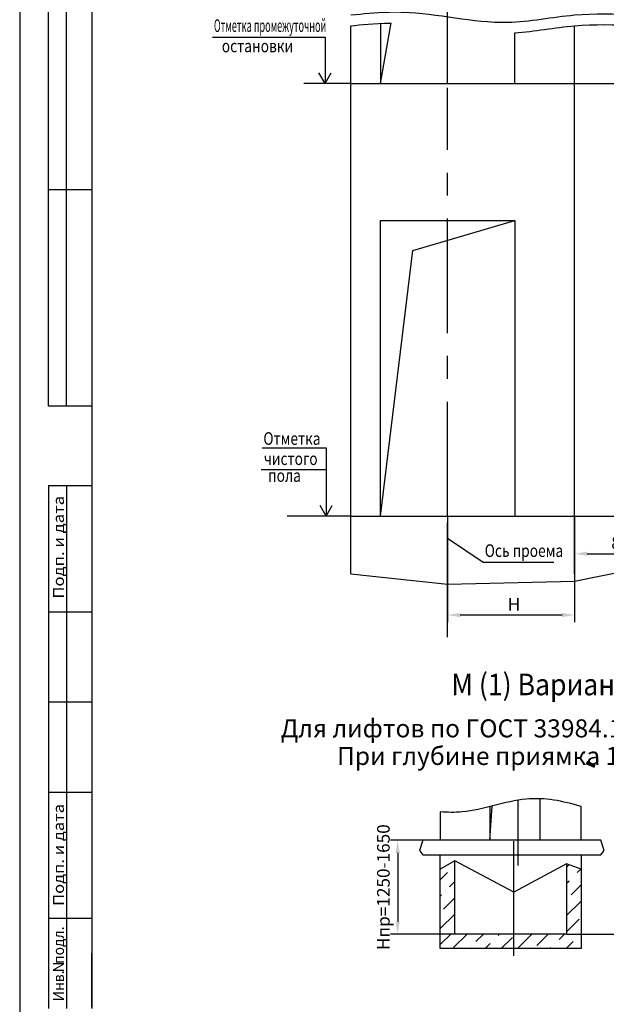
# Model space of a CAD drawing. Extents: x 1430 to 2036, y 166 to 1463.
# Drawn here: x 1430 to 1592, y 1049 to 1322 of the extents above; entities that cross this region are included whole.
import ezdxf
from ezdxf.enums import TextEntityAlignment as Align

# ---------------------------------------------------------------- set-up
doc = ezdxf.new("R2010")
doc.units = 0
doc.linetypes.add('CENTER', pattern=[50.8, 31.75, -6.35, 6.35, -6.35])
doc.layers.get('0').update_dxf_attribs({"linetype": 'CONTINUOUS'})
doc.layers.get('Defpoints').update_dxf_attribs({"linetype": 'CONTINUOUS'})
for name, color, linetype in [('0_DIM', 7, 'CONTINUOUS'), ('1', 8, 'CONTINUOUS'), ('4', 4, 'CENTER')]:
    doc.layers.add(name, color=color, linetype=linetype)
doc.layers.add('2', color=9, linetype='CONTINUOUS', true_color=0x808080)
doc.styles.add('GOST', font='GOST_A (SAPR LM)_0.ttf')
doc.styles.add('GOSTW', font='GOST_A (SAPR LM)_0.ttf', dxfattribs={"height": 3.5})
doc.styles.get("Standard").update_dxf_attribs({"font": 'GOST_A (SAPR LM)_0.ttf'})
doc.dimstyles.new('GOST$0', dxfattribs={"dimtxt": 3.5, "dimasz": 3.5, "dimexe": 2, "dimexo": 0, "dimgap": 1.25, "dimtad": 1, "dimdec": 3, "dimtxsty": 'GOST', "dimcen": 3.5, "dimclrd": 3, "dimclre": 1, "dimclrt": 3, "dimadec": 3, "dimazin": 2, "dimtm": 1e-09, "dimtfac": 1, "dimtdec": 3, "dimtmove": 0, "dimatfit": 3, "dimfxl": 1, "dimtolj": 1, "dimtzin": 0, "dimarcsym": 0})

# ---------------------------------------------------------------- blocks, each defined once
blk = doc.blocks.new('a2_2')
at = {"color": 1, "linetype": 'Continuous'}
blk.add_line((0, 420.14), (0, 0.14), dxfattribs=at)
at = {"linetype": 'Continuous'}
for p, q in [((20, 415.14), (20, 5.14)), ((8, 150.14), (8, 5.14)), ((8, 150.14), (20, 150.14)), ((13, 150.14), (13, 5.14)), ((8, 115.14), (20, 115.14)), ((8, 90.14), (20, 90.14)), ((8, 65.14), (20, 65.14)), ((8, 30.14), (20, 30.14))]:
    blk.add_line(p, q, dxfattribs=at)
at = {"color": 7, "linetype": 'Continuous'}
for p, q in [((8, 172.14), (8, 292.14)), ((13, 172.14), (13, 292.14)), ((20, 232.14), (8, 232.14)), ((20, 172.14), (8, 172.14)), ((20, 60.08), (20, 5.14))]:
    blk.add_line(p, q, dxfattribs=at)
at = {"color": 7}
blk.add_line((20, 5.47), (20, 20.47), dxfattribs=at)
at = {"color": 1, "style": 'GOST'}
for s, width, p, p2 in [('Подп. и дата', 1.460506, (12.25, 118.78), (12.25, 147.28)), ('Подп. и дата', 1.447695, (12.25, 33.59), (12.25, 61.84)), ('Инв.  подл.', 1.290263, (12.25, 7.14), (12.25, 27.89)), ('N', 1.555307, (12.25, 15.14), (12.25, 18.14))]:
    blk.add_text(s, height=3, rotation=90, dxfattribs=dict(at, width=width)).set_placement(p, p2, align=Align.FIT)
at = {"color": 5, "linetype": 'Continuous', "style": 'GOST'}
blk.add_attdef('НОМЕР(ВЕРХНИЙ)', text='', height=6, rotation=180, dxfattribs=at).set_placement((56.98, 411.04), align=Align.CENTER)
blk.add_attdef('НОМЕР(нижний)', text='', height=6, dxfattribs=at).set_placement((524, 9.21), align=Align.CENTER)
at = {"color": 3, "linetype": 'Continuous', "style": 'GOST'}
blk.add_attdef('ЛИСТ', text='', height=3.5, dxfattribs=at).set_placement((584, 7.21), align=Align.CENTER)
at = {"color": 3, "linetype": 'Continuous', "width": 0.8}
blk.add_attdef('FULPATH', (404.02, 1.13), '', height=3, dxfattribs=at)
blk = doc.blocks.new('*D1100')
at = {"color": 1, "linetype": 'Continuous', "lineweight": -2}
for p, q in [((1583.72, 1184.69), (1583.72, 1172.29)), ((1617.12, 1184.69), (1617.12, 1172.29))]:
    blk.add_line(p, q, dxfattribs=at)
at = {"color": 3, "linetype": 'Continuous', "lineweight": -2}
blk.add_line((1587.22, 1174.29), (1613.62, 1174.29), dxfattribs=at)
at = {"color": 3}
for points in [[(1587.22, 1174.88), (1587.22, 1173.71), (1583.72, 1174.29)], [(1613.62, 1173.71), (1613.62, 1174.88), (1617.12, 1174.29)]]:
    blk.add_solid(points, dxfattribs=at)
at = {"layer": 'Defpoints', "color": 0}
for p in [(1583.72, 1184.69), (1617.12, 1184.69), (1617.12, 1174.29)]:
    blk.add_point(p, dxfattribs=at)
at = {"color": 3, "linetype": 'Continuous', "insert": (1600.42, 1177.3), "char_height": 3.5, "attachment_point": 5, "style": 'GOST'}
blk.add_mtext('\\A1;835\\H2.275;\\A2;\\S+10^ ;', dxfattribs=at)
blk = doc.blocks.new('*D1119')
at = {"color": 1, "linetype": 'Continuous', "lineweight": -2}
for p, q in [((1548.52, 1184.69), (1548.52, 1155.29)), ((1583.72, 1184.69), (1583.72, 1155.29))]:
    blk.add_line(p, q, dxfattribs=at)
at = {"color": 3, "linetype": 'Continuous', "lineweight": -2}
blk.add_line((1580.22, 1157.29), (1552.02, 1157.29), dxfattribs=at)
at = {"color": 3}
for points in [[(1552.02, 1157.88), (1552.02, 1156.71), (1548.52, 1157.29)], [(1580.22, 1156.71), (1580.22, 1157.88), (1583.72, 1157.29)]]:
    blk.add_solid(points, dxfattribs=at)
at = {"layer": 'Defpoints', "color": 0}
for p in [(1548.52, 1184.69), (1583.72, 1184.69), (1548.52, 1157.29)]:
    blk.add_point(p, dxfattribs=at)
at = {"color": 3, "linetype": 'Continuous', "insert": (1566.92, 1160.29), "char_height": 3.5, "attachment_point": 5, "style": 'GOST'}
blk.add_mtext('\\A1;Н', dxfattribs=at)
blk = doc.blocks.new('*D1167')
at = {"layer": '0_DIM', "color": 1, "linetype": 'ByBlock', "lineweight": -2}
for p, q in [((1541.63, 1094.84), (1532.7, 1094.84)), ((1550.5, 1068.84), (1532.7, 1068.84))]:
    blk.add_line(p, q, dxfattribs=at)
at = {"layer": '0_DIM', "color": 3, "linetype": 'ByBlock', "lineweight": -2}
blk.add_line((1534.7, 1091.34), (1534.7, 1072.34), dxfattribs=at)
at = {"layer": '0_DIM', "color": 3}
for points in [[(1535.28, 1091.34), (1534.12, 1091.34), (1534.7, 1094.84)], [(1534.12, 1072.34), (1535.28, 1072.34), (1534.7, 1068.84)]]:
    blk.add_solid(points, dxfattribs=at)
at = {"layer": 'Defpoints', "color": 0}
for p in [(1541.63, 1094.84), (1534.7, 1068.84), (1550.5, 1068.84)]:
    blk.add_point(p, dxfattribs=at)
at = {"layer": '0_DIM', "color": 3, "linetype": 'Continuous', "insert": (1531.19, 1081.84), "char_height": 3.5, "attachment_point": 5, "rotation": 90, "style": 'GOSTW'}
blk.add_mtext('Hпр=1250-1650', dxfattribs=at)

msp = doc.modelspace()

# ---------------------------------------------------------------- hatches: boundary and pattern name
at = {"linetype": 'Continuous'}
h = msp.add_hatch(dxfattribs=at)
h.set_pattern_fill('ANSI36', color=1, style=0)
h.set_pattern_definition([(45, (-34.2515, 221.525), (1.683798, 6.173926), [7.9375, -1.5875, 0, -1.5875])])
h.paths.add_polyline_path([(1581.504872, 1068.844387), (1550.504872, 1068.844387), (1550.504872, 1089.124387), (1546.504872, 1086.844387), (1546.504872, 1064.844387), (1585.504872, 1064.844387), (1585.504872, 1086.844387), (1581.504872, 1088.344387)])

# ---------------------------------------------------------------- linework, layer by layer
at = {"color": 3}
for p, q in [((1483.382074, 1317.542334, 7292.679628), (1514.571561, 1317.542334, 7292.679628)), ((1514.571561, 1317.542334, 7292.679628), (1514.571561, 1304.692445, 7292.679628)), ((1514.571561, 1304.692445, 7292.679628), (1512.892095, 1307.692445, 7292.679628)), ((1514.571561, 1304.692445, 7292.679628), (1516.251027, 1307.692445, 7292.679628)), ((1497.151023, 1203.692445, 7258.319776), (1514.886536, 1203.692445, 7258.319776)), ((1514.886536, 1203.692445, 7258.319776), (1514.886536, 1184.692445, 7258.319776)), ((1496.917662, 1197.692445, 7258.319776), (1514.886536, 1197.692445, 7258.319776)), ((1514.886536, 1184.692445, 7258.319776), (1513.20707, 1187.692445, 7258.319776)), ((1514.886536, 1184.692445, 7258.319776), (1516.566003, 1187.692445, 7258.319776))]:
    msp.add_line(p, q, dxfattribs=at)
at = {"ltscale": 0.5}
for p, q in [((1529.916191, 1266.692445, 7258.319776), (1567.116191, 1266.692445, 7258.319776)), ((1529.916191, 1184.692445, 7258.319776), (1529.916191, 1266.692445, 7258.319776)), ((1567.116191, 1266.692445, 7258.319776), (1567.116191, 1236.692445, 7258.319776))]:
    msp.add_line(p, q, dxfattribs=at)
for p, q in [((1574.204872, 1094.844387, 5998.622706), (1574.204872, 1106.341974, 5998.622706)), ((1560.204872, 1104.14182, 5998.622706), (1560.204872, 1094.844387, 5998.622706)), ((1585.504872, 1094.844387, 5998.622706), (1585.504872, 1104.174872, 5998.622706)), ((1546.504872, 1102.728111, 5998.622706), (1546.504872, 1094.844387, 5998.622706)), ((1590.929872, 1094.844387, 5998.622706), (1541.629872, 1094.844387, 5998.622706)), ((1541.629872, 1090.844387, 5998.622706), (1590.929872, 1090.844387, 5998.622706)), ((1546.504872, 1064.844387, 5998.622706), (1546.504872, 1090.844387, 5998.622706)), ((1585.504872, 1090.844387, 5998.622706), (1585.504872, 1064.844387, 5998.622706)), ((1550.504872, 1068.844387, 5998.622706), (1550.504872, 1089.124387, 5998.622706)), ((1581.504872, 1088.344387, 5998.622706), (1581.504872, 1068.844387, 5998.622706)), ((1581.504872, 1068.844387, 5998.622706), (1550.504872, 1068.844387, 5998.622706)), ((1585.504872, 1064.844387, 5998.622706), (1546.504872, 1064.844387, 5998.622706))]:
    msp.add_line(p, q)
at = {"color": 1}
for p, q in [((1560.204872, 1094.844387, 5998.622706), (1560.911394, 1104.319916, 5998.622706)), ((1541.629872, 1094.844387, 5998.622706), (1540.702821, 1091.991217, 5998.622706)), ((1591.856923, 1091.991217, 5998.622706), (1590.929872, 1094.844387, 5998.622706)), ((1540.702821, 1091.991217, 5998.622706), (1541.629872, 1090.844387, 5998.622706)), ((1590.929872, 1090.844387, 5998.622706), (1591.856923, 1091.991217, 5998.622706)), ((1550.504872, 1089.124387, 5998.622706), (1546.504872, 1086.844387, 5998.622706)), ((1566.904872, 1080.444387, 5998.622706), (1550.504872, 1089.124387, 5998.622706)), ((1581.504872, 1088.344387, 5998.622706), (1566.904872, 1080.444387, 5998.622706)), ((1585.504872, 1086.844387, 5998.622706), (1581.504872, 1088.344387, 5998.622706)), ((1581.504872, 1068.844387, 5998.622706), (1599.748573, 1068.844387, 5998.622706))]:
    msp.add_line(p, q, dxfattribs=at)
at = {"layer": '0_DIM', "color": 1, "linetype": 'Continuous'}
for p, q in [((1521.716191, 1304.692445, 7292.679628), (1508.716191, 1304.692445, 7292.679628)), ((1521.716191, 1184.692431, 7292.679628), (1504.087447, 1184.692431, 7292.679628))]:
    msp.add_line(p, q, dxfattribs=at)
msp.add_spline([(1521.716191, 1323.692445, 7292.679628), (1531.916191, 1324.492445, 7292.679628), (1536.066191, 1324.492445, 7292.679628), (1565.116191, 1321.692445, 7292.679628), (1583.716191, 1323.692431, 7292.679628), (1617.116191, 1322.682843, 7292.679628), (1651.716191, 1323.692431, 7292.679628), (1684.516191, 1325.139828, 7292.679628), (1713.716191, 1323.692431, 7292.679628), (1748.314488, 1321.362707, 7292.679628), (1781.716191, 1323.692431, 7292.679628)], degree=3, dxfattribs=at)
msp.add_open_spline([(1521.716191, 1320.692445, 7292.679628), (1524.709338, 1320.998735, 7292.679628), (1527.702484, 1321.305025, 7292.679628), (1532.902043, 1321.44526, 7292.679628)], degree=3, dxfattribs=at)
msp.add_open_spline([(1567.116191, 1318.774606, 7292.679628), (1572.643178, 1319.102454, 7292.679628), (1589.239203, 1322.425667, 7292.679628), (1617.531227, 1318.534494, 7292.679628), (1651.123329, 1320.620453, 7292.679628), (1683.31857, 1322.811042, 7292.679628), (1715.535162, 1320.810111, 7292.679628), (1747.916475, 1317.119169, 7292.679628), (1770.581946, 1319.515333, 7292.679628), (1781.716191, 1320.692431, 7292.679628)], degree=3, knots=[45.5795963585, 45.5795963585, 45.5795963585, 45.5795963585, 62.2731685938, 95.6884236055, 130.3031497708, 163.1350695791, 192.3709201383, 227.0475658009, 260.5304180109, 260.5304180109, 260.5304180109, 260.5304180109], dxfattribs=at)
at = {"layer": '1', "color": 1, "linetype": 'Continuous'}
msp.add_line((1529.916191, 1304.692445, 7292.679628), (1532.909384, 1321.4889, 7292.679628), dxfattribs=at)
at = {"layer": '1', "color": 7, "linetype": 'Continuous'}
for p, q in [((1521.716191, 1168.692445, 7292.679628), (1521.716191, 1320.692445, 7292.679628)), ((1529.916191, 1321.337333, 7292.679628), (1529.916191, 1304.692445, 7292.679628)), ((1529.916191, 1321.337333, 7292.679628), (1529.916191, 1304.692445, 7292.679628)), ((1567.116191, 1304.692443, 7292.679628), (1567.116191, 1318.774606, 7292.679628)), ((1583.716191, 1168.692431, 7292.679628), (1583.716191, 1320.692431, 7292.679628)), ((1521.716191, 1304.692445, 7292.679628), (1529.916191, 1304.692445, 7292.679628)), ((1529.916191, 1304.692445, 7292.679628), (1781.716191, 1304.692431, 7292.679628)), ((1567.116191, 1266.692445, 7292.679628), (1567.116191, 1184.692445, 7292.679628)), ((1521.716191, 1184.692445, 7292.679628), (1565.116191, 1184.692445, 7292.679628)), ((1565.116191, 1184.692445, 7292.679628), (1781.716191, 1184.692431, 7292.679628))]:
    msp.add_line(p, q, dxfattribs=at)
at = {"layer": '1', "color": 1}
for p, q in [((1538.867801, 1258.391081, 7258.319776), (1567.116191, 1266.692445, 7258.319776)), ((1529.916191, 1184.692445, 7258.319776), (1538.867801, 1258.391081, 7258.319776))]:
    msp.add_line(p, q, dxfattribs=at)
at = {"layer": '1', "color": 3}
for p, q in [((1548.516191, 1178.611174, 7252.370033), (1558.338758, 1171.993042, 7250.044039)), ((1558.338758, 1171.993042, 7250.044039), (1577.985988, 1171.993028, 7250.044039))]:
    msp.add_line(p, q, dxfattribs=at)
at = {"layer": '1', "color": 3, "lineweight": 100}
msp.add_line((1589.281821, 1115.371152, 5998.622706), (1587.02817, 1116.451332, 5998.622706), dxfattribs=at)
at = {"layer": '2', "color": 1}
for p, q in [((1583.716191, 1166.692438, 7288.646336), (1613.116191, 1172.692431, 7292.679628)), ((1521.716191, 1168.692445, 7292.679628), (1548.516191, 1165.892445, 7292.679628)), ((1548.516191, 1165.892445, 7292.679628), (1583.716191, 1166.692438, 7288.646336))]:
    msp.add_line(p, q, dxfattribs=at)
msp.add_open_spline([(1585.504872, 1104.174872, 5998.622706), (1580.450015, 1105.770634, 5998.622706), (1569.524617, 1107.81984, 5998.622706), (1556.532717, 1102.393977, 5998.622706), (1548.524033, 1102.554497, 5998.622706), (1546.504872, 1102.728111, 5998.622706)], degree=3, knots=[12.9417958358, 12.9417958358, 12.9417958358, 12.9417958358, 28.5830975608, 46.6955646614, 52.783296552, 52.783296552, 52.783296552, 52.783296552], dxfattribs=at)
at = {"layer": '4'}
for p, q in [((1548.516191, 1304.692444, 7276.169005), (1548.516191, 1338.492445, 7281.196538)), ((1548.516191, 1184.692445, 7258.319776), (1548.516191, 1303.492445, 7275.990513)), ((1548.516191, 1151.192445, 7253.336866), (1548.516191, 1183.492445, 7258.141284)), ((1568.104872, 1087.808655, 5998.622706), (1568.104872, 1105.953981, 5998.622706)), ((1566.904872, 1062.844387, 5998.622706), (1566.904872, 1094.844387, 5998.622706))]:
    msp.add_line(p, q, dxfattribs=at)

# ---------------------------------------------------------------- block references
at = {"color": 7, "linetype": 'Continuous'}
msp.add_blockref('a2_2', (1430.000001, 1043.068923, 8627.321338), dxfattribs=at)

# ---------------------------------------------------------------- texts
at = {"color": 3, "width": 0.681236}
msp.add_text('Отметка промежуточной ', height=3.5, dxfattribs=at).set_placement((1483.799491, 1318.981616, 7292.679628), (1515.499523, 1318.981616, 7292.679628), align=Align.FIT)
at = {"color": 3, "width": 0.8}
for s, p in [('остановки', (1485.970263, 1313.34969, 7292.679628)), ('Отметка ', (1497.486287, 1204.498661, 7258.319776)), (' чистого ', (1496.786201, 1198.90175, 7258.319776)), ('пола', (1498.805211, 1194.23444, 7258.319776)), ('Ось проема', (1558.811255, 1173.402499, 7250.044039))]:
    msp.add_text(s, height=3.5, dxfattribs=at).set_placement(p)
at = {"color": 3}
for s, p in [('Для лифтов по ГОСТ 33984.1-2016 и ДСТУ EN 81-20', (1502.305089, 1123.377319, 5998.622706)), ('При глубине приямка 1250 < Hпр < 1650 мм', (1517.907511, 1115.715736, 5998.622706))]:
    msp.add_text(s, height=5, dxfattribs=at).set_placement(p)
at = {"layer": '1', "color": 3, "width": 0.9}
msp.add_text('М (1) Вариант I ', height=6, dxfattribs=at).set_placement((1549.566106, 1135.045615, 5998.622706))

# ---------------------------------------------------------------- dimensions: what is measured, and where the dimension line sits
at = {"color": 7, "linetype": 'Continuous'}
for base, p1, p2, text, picture, middle in [((1548.516191, 1157.292445, 7252.370033), (1583.716191, 1184.692445, 7288.646336), (1548.516191, 1184.692445, 7292.679628), 'Н', '*D1119', (1566.916191, 1157.292445, 7252.370033)), ((1617.116192, 1174.294086, 7292.679628), (1583.716193, 1184.692444, 7292.679628), (1617.116192, 1184.692442, 7292.679628), '<>\\H2.275;\\A2;\\S+10^ ;', '*D1100', (1600.416191, 1174.294086, 7292.679628))]:
    dim = msp.add_linear_dim(base=base, p1=p1, p2=p2, text=text, dimstyle='GOST$0', override={"dimlfac": 25}, dxfattribs=at)
    dim.commit()
    dim.dimension.update_dxf_attribs({"geometry": picture, "text_midpoint": middle, "dimtype": 160})
at = {"layer": '0_DIM', "color": 0, "linetype": 'Continuous'}
dim = msp.add_linear_dim(base=(1534.698622, 1068.844387, 5998.622706), p1=(1541.629872, 1094.844387, 5998.622706), p2=(1550.504872, 1068.844387, 5998.622706), angle=90, text='Hпр=1250-1650', dimstyle='GOST$0', override={"dimgap": 1.25, "dimdec": 0, "dimlfac": 50, "dimtxsty": 'GOSTW', "dimclrt": 3, "dimtolj": 0, "dimarcsym": 1}, dxfattribs=at)
dim.commit()
dim.dimension.update_dxf_attribs({"geometry": '*D1167', "text_midpoint": (1534.698622, 1081.844387, 5998.622706), "dimtype": 160})

doc.saveas('drawing.dxf')
